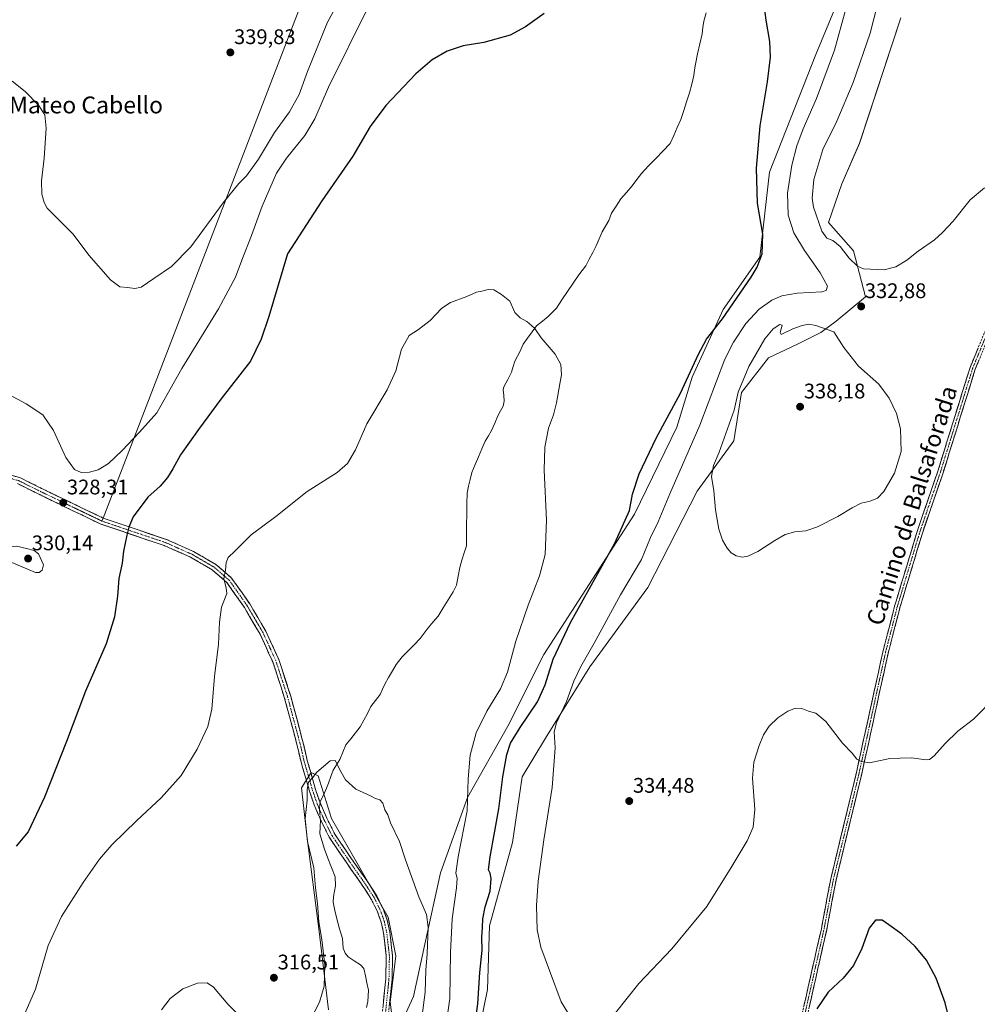
# Model space of a CAD drawing. Units: metres. Extents: x 618856 to 622343, y 4660037 to 4662409.
# Drawn here: x 620247 to 620701, y 4661370 to 4661837 of the extents above; entities that cross this region are included whole.
import ezdxf
from ezdxf.enums import TextEntityAlignment as Align

# ---------------------------------------------------------------- set-up
doc = ezdxf.new("R2010")
doc.units = ezdxf.units.M
doc.header["$MEASUREMENT"] = 0
doc.linetypes.add('TRAZO_Y_PUNTO', pattern=[1, 0.5, -0.25, 0, -0.25])
doc.linetypes.add('TRAZOSX2', pattern=[1.5, 1, -0.5])
for name, color, linetype, lineweight in [('Camino', 19, 'TRAZOSX2', 0), ('Camino Cxs', 19, 'Continuous', 0), ('Camino eje', 19, 'TRAZO_Y_PUNTO', 0), ('Carátula', 7, 'Continuous', 5), ('Corriente natural lineal', 142, 'Continuous', 13), ('Corriente natural lineal oculto', 19, 'TRAZO_Y_PUNTO', 13), ('Cultivos herbáceos CxS', 92, 'Continuous', 0), ('Curva de nivel maestra', 36, 'Continuous', 30), ('Curva de nivel normal', 36, 'Continuous', 0), ('Layer 0', 7, 'Continuous', 0), ('Matorral CxS', 135, 'Continuous', 0), ('Punto de cota en terreno', 7, 'Continuous', 0), ('Rótulo de punto de cota en terreno', 19, 'Continuous', 0), ('Texto cartográfico', 19, 'Continuous', 0)]:
    doc.layers.add(name, color=color, linetype=linetype, lineweight=lineweight)
doc.styles.add('Arial', font='txt', dxfattribs={"height": 0.2})

# ---------------------------------------------------------------- blocks, each defined once
blk = doc.blocks.new('*U150')
at = {"layer": 'Cultivos herbáceos CxS', "color": 92, "linetype": 'Continuous', "lineweight": 0}
for points in [[(620461.5017, 4661340.9379, 325.3711), (620468.8273, 4661376.6647, 326.304), (620469.7433, 4661406.8961, 327.3229), (620480.7311, 4661446.2893, 328.4446), (620485.3093, 4661477.4363, 328.5918), (620496.2973, 4661495.7577, 329.7275), (620517.3577, 4661529.6543, 332.1491), (620544.8267, 4661567.2141, 333.3135), (620568.1761, 4661613.0195, 334.5921), (620585.5735, 4661636.8379, 336.2775), (620589.2359, 4661659.7401, 336.8673), (620602.0551, 4661676.2299, 337.7046), (620615.7895, 4661682.6423, 336.8913), (620626.7765, 4661688.1395, 335.6001), (620634.1019, 4661693.6353, 334.1441), (620647.9885, 4661705.0845, 333.0867), (620642.3101, 4661726.9881, 335.951), (620630.4407, 4661740.3565, 336.6271), (620636.8497, 4661758.6787, 337.8036), (620645.0907, 4661777.9161, 338.2438), (620664.7773, 4661837.4627, 339.1425)], [(620648.2971, 4661877.7709, 332.417), (620624.4893, 4661820.0571, 328.4353), (620602.5139, 4661764.1747, 326.9155), (620597.9357, 4661723.8667, 325.3225), (620580.5383, 4661699.1319, 325.9103), (620565.8879, 4661667.0681, 325.8914), (620558.5625, 4661643.2497, 326.9902), (620538.4185, 4661602.0255, 326.6734), (620495.4681, 4661535.5321, 324.162), (620478.4311, 4661501.4595, 323.9011), (620459.2983, 4661467.7109, 320.6357), (620446.4797, 4661431.9825, 318.1777), (620439.1547, 4661398.0873, 315.5524), (620433.6605, 4661373.3521, 314.1406), (620429.0821, 4661363.2753, 313.1538)], [(620423.5881, 4661363.2753, 312.451), (620422.6725, 4661370.6039, 312.5299), (620425.4193, 4661392.5905, 313.1923), (620421.7579, 4661410.9121, 313.7443), (620394.8699, 4661457.6515, 314.5918), (620388.5789, 4661477.8963, 314.8483), (620386.5241, 4661478.9235, 314.899), (620385.1327, 4661479.6191, 314.9511), (620380.5549, 4661472.2903, 315.1181), (620383.3017, 4661448.4719, 314.6616), (620388.7951, 4661405.4161, 314.4065), (620393.3727, 4661366.9387, 313.5568)]]:
    blk.add_polyline3d(points, dxfattribs=at)
blk = doc.blocks.new('*U168')
at = {"layer": 'Curva de nivel normal', "color": 36, "linetype": 'Continuous', "lineweight": 0}
for points in [[(620704.35, 4661756.8, 335), (620697.61, 4661751.18, 335), (620689.59, 4661741, 335), (620684.57, 4661735.7, 335), (620680.64, 4661732.16, 335), (620672.95, 4661726.82, 335), (620667.62, 4661722.46, 335), (620662.34, 4661719.29, 335), (620656.83, 4661717.9, 335), (620646.98, 4661718.37, 335), (620644.23, 4661719.65, 335), (620640.2, 4661723.45, 335), (620636.01, 4661728.93, 335), (620632.59, 4661731.8, 335), (620629.66, 4661732.98, 335), (620627.24, 4661736.22, 335), (620623.32, 4661747.64, 335), (620622.77, 4661751.94, 335), (620623.44, 4661760.73, 335), (620627.8, 4661774.95, 335), (620634.36, 4661788.49, 335), (620642.15, 4661806.82, 335), (620650.2, 4661830.1, 335), (620655.36, 4661850.74, 335)], [(620402.22, 4661852.49, 335), (620392.94, 4661835.31, 335), (620383.52, 4661812.06, 335), (620379.54, 4661801.11, 335), (620374.96, 4661792.91, 335), (620367.88, 4661783.13, 335), (620360.29, 4661770.37, 335), (620354.52, 4661762.43, 335), (620350.86, 4661758.82, 335), (620343.46, 4661749.75, 335), (620328.2, 4661728.86, 335), (620318.98, 4661719.45, 335), (620310.55, 4661713.89, 335), (620304.63, 4661709.75, 335), (620301.68, 4661709.01, 335), (620298.2, 4661709.62, 335), (620294.47, 4661709.9, 335), (620290.06, 4661713.19, 335), (620279.79, 4661724.88, 335), (620272.32, 4661734.85, 335), (620263.95, 4661743.15, 335), (620260.05, 4661747.13, 335), (620258.6, 4661749.79, 335), (620257.5, 4661753.82, 335), (620257.38, 4661760.16, 335), (620258.6, 4661770.82, 335), (620259.63, 4661785.16, 335), (620258.98, 4661791.49, 335), (620255.88, 4661796.06, 335), (620249.68, 4661802.43, 335), (620243.5, 4661807.37, 335)]]:
    blk.add_polyline3d(points, dxfattribs=at)
blk = doc.blocks.new('*U169')
at = {"layer": 'Curva de nivel normal', "color": 36, "linetype": 'Continuous', "lineweight": 0}
for points in [[(620710.18, 4661515.83, 330), (620699.16, 4661504.83, 330), (620691.84, 4661499.17, 330), (620685.76, 4661493.32, 330), (620680.57, 4661487.38, 330), (620678.3, 4661485.71, 330), (620676.84, 4661485.58, 330), (620669.86, 4661486.44, 330), (620664.42, 4661486.41, 330), (620659.59, 4661486.18, 330), (620649.86, 4661484.08, 330), (620645.92, 4661484.78, 330), (620643.82, 4661485.84, 330), (620641.62, 4661488.66, 330), (620637.09, 4661493.52, 330), (620629.13, 4661503.68, 330), (620624.45, 4661507.67, 330), (620620.96, 4661508.62, 330), (620617.9, 4661509.89, 330), (620614.77, 4661510.09, 330), (620611.19, 4661508.7, 330), (620606.39, 4661505.43, 330), (620602.28, 4661501.5, 330), (620599.72, 4661497.46, 330), (620597.56, 4661492.36, 330), (620595.1, 4661484.46, 330), (620594.44, 4661476.86, 330), (620595.54, 4661461.93, 330), (620594.76, 4661453.67, 330), (620591.84, 4661447.1, 330), (620584.27, 4661434.44, 330), (620572.74, 4661415.92, 330), (620556.27, 4661395.94, 330), (620540.58, 4661379.41, 330), (620529.46, 4661365.5, 330)], [(620509.76, 4661361.06, 330), (620503.71, 4661370.75, 330), (620498.14, 4661385.57, 330), (620494.08, 4661396.74, 330), (620492.39, 4661405, 330), (620491.97, 4661416.52, 330), (620492.79, 4661428, 330), (620495.46, 4661447.68, 330), (620499.4, 4661472.41, 330), (620500.84, 4661491.18, 330), (620500.47, 4661498.83, 330), (620501.54, 4661503.17, 330), (620506.29, 4661513.17, 330), (620509.81, 4661522.83, 330), (620513.11, 4661529.81, 330), (620519.42, 4661540.84, 330), (620531.84, 4661563.86, 330), (620541.83, 4661580.6, 330), (620546.1, 4661590.95, 330), (620549.74, 4661598.43, 330), (620555.29, 4661611.62, 330), (620569.51, 4661644.22, 330), (620581.36, 4661675.49, 330), (620585.37, 4661683.68, 330), (620591.24, 4661692.49, 330), (620597.56, 4661699.23, 330), (620603.56, 4661703.48, 330), (620608.41, 4661705.62, 330), (620615.6, 4661706.89, 330), (620627.24, 4661707.57, 330), (620629.3, 4661708.1, 330), (620630.06, 4661710.11, 330), (620626.53, 4661716.56, 330), (620619.12, 4661727.07, 330), (620614.08, 4661735.45, 330), (620611.36, 4661743.8, 330), (620611.01, 4661754.34, 330), (620613.06, 4661767.51, 330), (620615.5, 4661776.74, 330), (620618.52, 4661784.76, 330), (620624.84, 4661799.16, 330), (620633.31, 4661822.16, 330), (620640.28, 4661847.49, 330)], [(620412.25, 4661842.44, 330), (620393.36, 4661804.49, 330), (620386.87, 4661789.46, 330), (620382.28, 4661781.7, 330), (620373.57, 4661770.88, 330), (620368.71, 4661763.78, 330), (620361.92, 4661748.09, 330), (620356.93, 4661734.16, 330), (620352.31, 4661722.49, 330), (620349.4, 4661714.43, 330), (620341.33, 4661699.51, 330), (620323.89, 4661671.1, 330), (620312.01, 4661650.12, 330), (620303.76, 4661641, 330), (620295.6, 4661632.2, 330), (620289.2, 4661626.03, 330), (620284.2, 4661623.03, 330), (620280.19, 4661621.95, 330), (620276.22, 4661621.85, 330), (620272.98, 4661623.2, 330), (620268.86, 4661628.94, 330), (620263.06, 4661641.72, 330), (620258.06, 4661649.16, 330), (620250.12, 4661654.45, 330), (620235.84, 4661661.98, 330)]]:
    blk.add_polyline3d(points, dxfattribs=at)
blk = doc.blocks.new('*U181')
at = {"layer": 'Curva de nivel maestra', "color": 36, "linetype": 'Continuous', "lineweight": 30}
for points in [[(620688.42, 4661359.47, 325), (620685.81, 4661370.33, 325), (620681.48, 4661382.04, 325), (620676.92, 4661390.48, 325), (620671.49, 4661397.04, 325), (620665.25, 4661402.8, 325), (620659.09, 4661407.3, 325), (620655.94, 4661409.48, 325), (620652.68, 4661409.49, 325), (620649.76, 4661405.65, 325), (620646.24, 4661396.1, 325), (620642.29, 4661387.96, 325), (620637.36, 4661382.02, 325), (620630.37, 4661375.3, 325), (620624.96, 4661367.54, 325)], [(620462.14, 4661354.84, 325), (620464.28, 4661369.84, 325), (620465.23, 4661384.63, 325), (620466.3, 4661395.33, 325), (620466.16, 4661401.38, 325), (620466.44, 4661406, 325), (620466.56, 4661410.19, 325), (620467.77, 4661415.9, 325), (620470.02, 4661423.28, 325), (620470.56, 4661429.35, 325), (620470.14, 4661431.85, 325), (620469.24, 4661433.42, 325), (620470.09, 4661439.62, 325), (620474.18, 4661462.36, 325), (620476.08, 4661477.5, 325), (620477.9, 4661488.06, 325), (620479.75, 4661493.41, 325), (620484.31, 4661500.95, 325), (620492.47, 4661513.06, 325), (620496.22, 4661521.16, 325), (620499.94, 4661533.23, 325), (620508.23, 4661550.6, 325), (620529.14, 4661588.23, 325), (620536.06, 4661603.75, 325), (620537.62, 4661611.56, 325), (620540.67, 4661621.16, 325), (620548.8, 4661638.16, 325), (620560.34, 4661659.41, 325), (620568.79, 4661677.98, 325), (620572.64, 4661684.98, 325), (620580.14, 4661694.63, 325), (620593.88, 4661714.49, 325), (620596.63, 4661719.27, 325), (620598.94, 4661725.5, 325), (620599.29, 4661734.88, 325), (620596.87, 4661749.5, 325), (620596.26, 4661766.16, 325), (620598, 4661786.16, 325), (620601.52, 4661807.16, 325), (620602.93, 4661818.82, 325), (620602.63, 4661826.28, 325), (620600.93, 4661836.3, 325), (620599.68, 4661846.14, 325)], [(620495.62, 4661839.48, 325), (620486.86, 4661833.13, 325), (620479.6, 4661829.23, 325), (620467.01, 4661825.76, 325), (620457.19, 4661824.08, 325), (620449.76, 4661821.55, 325), (620442.5, 4661817.55, 325), (620434.86, 4661810.82, 325), (620420.56, 4661795.82, 325), (620413.19, 4661785.98, 325), (620404.93, 4661771.78, 325), (620390.25, 4661750.6, 325), (620373.96, 4661725.49, 325), (620365.16, 4661695.83, 325), (620361.53, 4661685.09, 325), (620356.37, 4661674.66, 325), (620342.38, 4661656.6, 325), (620331.81, 4661642.15, 325), (620323.23, 4661630.13, 325), (620319.62, 4661623.48, 325), (620317.17, 4661619.39, 325), (620313.57, 4661615.35, 325), (620307.71, 4661610.13, 325), (620300.76, 4661600.83, 325), (620298.83, 4661595.83, 325), (620297.77, 4661592.17, 325), (620296.21, 4661584.5, 325), (620295.56, 4661578.83, 325), (620294.03, 4661571.5, 325), (620293.33, 4661563.17, 325), (620292.04, 4661553.42, 325), (620287.97, 4661540.53, 325), (620278.24, 4661518.09, 325), (620269.22, 4661494.17, 325), (620258.75, 4661467.83, 325), (620251.11, 4661451.38, 325), (620245.42, 4661444.58, 325)]]:
    blk.add_polyline3d(points, dxfattribs=at)
blk = doc.blocks.new('5PATER')
at = {"layer": 'Carátula', "linetype": 'Continuous', "lineweight": 5}
h = blk.add_hatch(color=250, dxfattribs=at)
edge = h.paths.add_edge_path()
edge.add_ellipse((0, 0.01), major_axis=(-1.33, -1.34), ratio=0.999422, start_angle=0, end_angle=360)

msp = doc.modelspace()

# ---------------------------------------------------------------- linework, layer by layer
at = {"layer": 'Camino', "color": 19, "linetype": 'TRAZOSX2', "lineweight": 0}
for points in [[(620772.51, 4661860.41), (620752.12, 4661810.3), (620741.85, 4661778.97), (620720.85, 4661721.17), (620700.02, 4661670.77), (620684.79, 4661621.69), (620675.28, 4661594.04), (620664.43, 4661558.19), (620658.7, 4661535.96), (620646.23, 4661478.89), (620639.7, 4661451.75), (620634.04, 4661428.53), (620629.61, 4661404.94), (620619.23, 4661358.98), (620607.51, 4661290.68), (620598.19, 4661245.68), (620594, 4661223.14), (620591.86, 4661197.76), (620590.44, 4661179.72), (620587.97, 4661170.77), (620570.7, 4661125.39), (620551.48, 4661063.07)], [(620543.24, 4661065.83), (620545.39, 4661065.46), (620547.56, 4661065.94), (620549.04, 4661067), (620550.18, 4661068.8), (620567.93, 4661126.34), (620585.19, 4661171.68), (620587.55, 4661180.23), (620588.94, 4661198), (620591.1, 4661223.53), (620595.31, 4661246.21), (620604.95, 4661291.17), (620616.68, 4661359.49), (620627.07, 4661405.46), (620631.5, 4661429.07), (620637.17, 4661452.36), (620643.7, 4661479.47), (620656.18, 4661536.57), (620661.93, 4661558.89), (620672.8, 4661594.84), (620682.32, 4661622.5), (620697.57, 4661671.65), (620718.42, 4661722.11)], [(620122.73, 4661573.82), (620121.61, 4661574.85), (620129.27, 4661583.16), (620143.15, 4661602.44), (620150.61, 4661609.53), (620160.78, 4661615.14), (620172.14, 4661619.64), (620184.2, 4661622.42), (620195.24, 4661622.48), (620218.3, 4661624.26), (620227.18, 4661623.78), (620237.7, 4661622.02), (620247.11, 4661619.38), (620259.76, 4661613.1), (620286.55, 4661600.18)], [(620417.95, 4661356.03), (620420.59, 4661381.63), (620420.8, 4661392.47), (620419.55, 4661403.31), (620418.42, 4661408.64), (620416.58, 4661413.65), (620413.69, 4661419.53), (620409.1, 4661426.63), (620401.59, 4661437.31), (620393.8, 4661448.83), (620389.93, 4661456.57), (620386.61, 4661464.19), (620384.46, 4661470.63), (620380.25, 4661485.05), (620378.64, 4661492.21), (620372.47, 4661515.3), (620367.02, 4661531.97), (620361.05, 4661545.07), (620353.54, 4661557.83), (620345.22, 4661569.69), (620338.29, 4661575.66), (620328.02, 4661581.65), (620315.47, 4661587.2), (620285.43, 4661597.34), (620258.42, 4661610.36), (620246.01, 4661616.52)], [(620286.55, 4661600.18), (620286.58, 4661600.17), (620316.58, 4661590.05), (620329.41, 4661584.37), (620340.07, 4661578.16), (620347.5, 4661571.76), (620356.11, 4661559.49), (620363.76, 4661546.49), (620369.87, 4661533.08), (620375.4, 4661516.17), (620381.61, 4661492.94), (620383.34, 4661485.26), (620387.33, 4661471.52), (620389.41, 4661465.26), (620392.65, 4661457.85), (620396.4, 4661450.35), (620404.06, 4661439.01), (620411.59, 4661428.31), (620416.31, 4661421.02), (620419.34, 4661414.83), (620421.31, 4661409.47), (620422.51, 4661403.79), (620423.8, 4661392.62), (620423.59, 4661381.45), (620420.94, 4661355.82)]]:
    msp.add_lwpolyline(points, dxfattribs=at)
at = {"layer": 'Camino Cxs', "color": 19, "linetype": 'Continuous', "lineweight": 0}
for points in [[(620618.76, 4661368.68, 325.69), (620619.8, 4661373.28, 325.78), (620620.84, 4661377.88, 325.88), (620621.88, 4661382.48, 326.03), (620622.91, 4661387.07, 326.31), (620623.95, 4661391.67, 326.59), (620624.99, 4661396.27, 326.79), (620626.03, 4661400.86, 326.91), (620627.07, 4661405.46, 327.04), (620627.96, 4661410.18, 327.12), (620628.84, 4661414.9, 327.08), (620629.73, 4661419.63, 327.13), (620630.61, 4661424.35, 327.11), (620631.5, 4661429.07, 327.08), (620632.63, 4661433.73, 327.01), (620633.77, 4661438.39, 327.14), (620634.9, 4661443.04, 327.23), (620636.04, 4661447.7, 327.4), (620637.17, 4661452.36, 327.6), (620638.26, 4661456.88, 327.79), (620639.35, 4661461.4, 328.06), (620640.44, 4661465.92, 328.42), (620641.52, 4661470.43, 328.81), (620642.61, 4661474.95, 329.18), (620643.7, 4661479.47, 329.5), (620644.74, 4661484.23, 329.83), (620645.78, 4661488.99, 330.13), (620646.82, 4661493.75, 330.34), (620647.86, 4661498.5, 330.55), (620648.9, 4661503.26, 330.72), (620649.94, 4661508.02, 330.87), (620650.98, 4661512.78, 331.01), (620652.02, 4661517.54, 331.19), (620653.06, 4661522.3, 331.36), (620654.1, 4661527.05, 331.55), (620655.14, 4661531.81, 331.7), (620656.18, 4661536.57, 331.86), (620657.33, 4661541.03, 332.07), (620658.48, 4661545.5, 332.25), (620659.63, 4661549.96, 332.39), (620660.78, 4661554.43, 332.52), (620661.93, 4661558.89, 332.64), (620663.29, 4661563.38, 332.8), (620664.65, 4661567.88, 332.93), (620666.01, 4661572.37, 333.04), (620667.37, 4661576.87, 333.2), (620668.72, 4661581.36, 333.3), (620670.08, 4661585.85, 333.37), (620671.44, 4661590.35, 333.41), (620672.8, 4661594.84, 333.43), (620674.39, 4661599.45, 333.44), (620675.97, 4661604.06, 333.41), (620677.56, 4661608.67, 333.49), (620679.15, 4661613.28, 333.53), (620680.73, 4661617.89, 333.47), (620682.32, 4661622.5, 333.42), (620683.71, 4661626.97, 333.33), (620685.09, 4661631.44, 333.13), (620686.48, 4661635.9, 332.94), (620687.87, 4661640.37, 332.63), (620689.25, 4661644.84, 332.27), (620690.64, 4661649.31, 332.05), (620692.02, 4661653.78, 331.82), (620693.41, 4661658.25, 331.7), (620694.8, 4661662.71, 331.55), (620696.18, 4661667.18, 331.44), (620697.57, 4661671.65, 331.28), (620699.47, 4661676.24, 331.24), (620701.36, 4661680.82, 331.3)], [(620701.91, 4661675.35, 331.08), (620700.02, 4661670.77, 331.04), (620698.64, 4661666.31, 331.16), (620697.25, 4661661.85, 331.35), (620695.87, 4661657.38, 331.47), (620694.48, 4661652.92, 331.56), (620693.1, 4661648.46, 331.8), (620691.71, 4661644, 332), (620690.33, 4661639.54, 332.35), (620688.94, 4661635.08, 332.64), (620687.56, 4661630.61, 332.87), (620686.17, 4661626.15, 333.04), (620684.79, 4661621.69, 333.15), (620683.21, 4661617.08, 333.22), (620681.62, 4661612.47, 333.25), (620680.04, 4661607.87, 333.27), (620678.45, 4661603.26, 333.23), (620676.87, 4661598.65, 333.26), (620675.28, 4661594.04, 333.29), (620673.92, 4661589.56, 333.27), (620672.57, 4661585.08, 333.21), (620671.21, 4661580.6, 333.13), (620669.86, 4661576.12, 333.03), (620668.5, 4661571.63, 332.92), (620667.14, 4661567.15, 332.82), (620665.79, 4661562.67, 332.7), (620664.43, 4661558.19, 332.56), (620663.28, 4661553.74, 332.46), (620662.14, 4661549.3, 332.3), (620660.99, 4661544.85, 332.16), (620659.85, 4661540.41, 332.01), (620658.7, 4661535.96, 331.82), (620657.66, 4661531.2, 331.63), (620656.62, 4661526.45, 331.47), (620655.58, 4661521.69, 331.32), (620654.54, 4661516.94, 331.16), (620653.5, 4661512.18, 330.99), (620652.47, 4661507.43, 330.83), (620651.43, 4661502.67, 330.68), (620650.39, 4661497.91, 330.52), (620649.35, 4661493.16, 330.33), (620648.31, 4661488.4, 330.15), (620647.27, 4661483.65, 329.9), (620646.23, 4661478.89, 329.63), (620645.14, 4661474.37, 329.3), (620644.05, 4661469.84, 328.93), (620642.97, 4661465.32, 328.53), (620641.88, 4661460.8, 328.17), (620640.79, 4661456.27, 327.83), (620639.7, 4661451.75, 327.53), (620638.57, 4661447.11, 327.27), (620637.44, 4661442.46, 327.1), (620636.3, 4661437.82, 326.98), (620635.17, 4661433.17, 326.73), (620634.04, 4661428.53, 326.73), (620633.15, 4661423.81, 326.78), (620632.27, 4661419.09, 326.82), (620631.38, 4661414.38, 326.72), (620630.5, 4661409.66, 326.76), (620629.61, 4661404.94, 326.75), (620628.57, 4661400.34, 326.7), (620627.53, 4661395.75, 326.56), (620626.5, 4661391.15, 326.38), (620625.46, 4661386.56, 326.13), (620624.42, 4661381.96, 325.83), (620623.38, 4661377.36, 325.63), (620622.34, 4661372.77, 325.54), (620621.31, 4661368.17, 325.47)], [(620242.41, 4661620.7, 327.26), (620247.11, 4661619.38, 327.38), (620251.33, 4661617.29, 327.71), (620255.54, 4661615.19, 327.92), (620259.76, 4661613.1, 328.14), (620264.23, 4661610.95, 328.37), (620268.7, 4661608.79, 328.37), (620273.17, 4661606.64, 328.35), (620277.64, 4661604.48, 328.04), (620282.11, 4661602.33, 327.65), (620286.58, 4661600.17, 327.08), (620290.87, 4661598.72, 326.51), (620295.15, 4661597.28, 325.73), (620299.44, 4661595.83, 324.87), (620303.72, 4661594.39, 324.24), (620308.01, 4661592.94, 323.66), (620312.29, 4661591.5, 323.13), (620316.58, 4661590.05, 322.6), (620320.86, 4661588.16, 322.14), (620325.13, 4661586.26, 321.71), (620329.41, 4661584.37, 321.31), (620332.96, 4661582.3, 321), (620336.52, 4661580.23, 320.68), (620340.07, 4661578.16, 320.41), (620343.79, 4661574.96, 319.99), (620347.5, 4661571.76, 319.67), (620350.37, 4661567.67, 319.33), (620353.24, 4661563.58, 319.06), (620356.11, 4661559.49, 318.8), (620358.02, 4661556.24, 318.6), (620359.94, 4661552.99, 318.39), (620361.85, 4661549.74, 318.19), (620363.76, 4661546.49, 318.03), (620365.8, 4661542.02, 317.77), (620367.83, 4661537.55, 317.53), (620369.87, 4661533.08, 317.3), (620371.25, 4661528.85, 317.1), (620372.64, 4661524.63, 316.96), (620374.02, 4661520.4, 316.72), (620375.4, 4661516.17, 316.47), (620376.64, 4661511.52, 316.22), (620377.88, 4661506.88, 316.02), (620379.13, 4661502.23, 315.86), (620380.37, 4661497.59, 315.72), (620381.61, 4661492.94, 315.52), (620382.47, 4661489.1, 315.42), (620383.34, 4661485.26, 315.29), (620384.67, 4661480.68, 315.15), (620386, 4661476.1, 314.94), (620387.33, 4661471.52, 314.74), (620388.37, 4661468.39, 314.66), (620389.41, 4661465.26, 314.61), (620391.03, 4661461.55, 314.55), (620392.65, 4661457.85, 314.5), (620394.53, 4661454.1, 314.5), (620396.4, 4661450.35, 314.44), (620398.95, 4661446.57, 314.41), (620401.51, 4661442.79, 314.37), (620404.06, 4661439.01, 314.29), (620406.57, 4661435.44, 314.22), (620409.08, 4661431.88, 314.17), (620411.59, 4661428.31, 314.12), (620413.95, 4661424.66, 314.05), (620416.31, 4661421.02, 313.96), (620417.82, 4661417.92, 313.89), (620419.34, 4661414.83, 313.83), (620420.33, 4661412.15, 313.74), (620421.31, 4661409.47, 313.63), (620421.91, 4661406.63, 313.57), (620422.51, 4661403.79, 313.52), (620422.94, 4661400.07, 313.41), (620423.37, 4661396.34, 313.3), (620423.8, 4661392.62, 313.19), (620423.73, 4661388.89, 313.07), (620423.66, 4661385.17, 312.93), (620423.59, 4661381.45, 312.8), (620423.15, 4661377.18, 312.68), (620422.71, 4661372.91, 312.58), (620422.26, 4661368.63, 312.49)], [(620419.27, 4661368.83, 312.39), (620419.71, 4661373.1, 312.49), (620420.15, 4661377.36, 312.61), (620420.59, 4661381.63, 312.74), (620420.66, 4661385.25, 312.88), (620420.73, 4661388.86, 313.04), (620420.8, 4661392.47, 313.14), (620420.38, 4661396.09, 313.21), (620419.97, 4661399.7, 313.26), (620419.55, 4661403.31, 313.3), (620418.99, 4661405.98, 313.4), (620418.42, 4661408.64, 313.54), (620417.5, 4661411.15, 313.64), (620416.58, 4661413.65, 313.75), (620415.14, 4661416.59, 313.83), (620413.69, 4661419.53, 313.94), (620411.39, 4661423.08, 313.99), (620409.1, 4661426.63, 314.08), (620406.6, 4661430.19, 314.14), (620404.09, 4661433.75, 314.11), (620401.59, 4661437.31, 314.18), (620399, 4661441.15, 314.26), (620396.4, 4661444.99, 314.34), (620393.8, 4661448.83, 314.38), (620391.87, 4661452.7, 314.42), (620389.93, 4661456.57, 314.45), (620388.27, 4661460.38, 314.51), (620386.61, 4661464.19, 314.55), (620385.54, 4661467.41, 314.72), (620384.46, 4661470.63, 314.9), (620383.41, 4661474.23, 315.04), (620382.36, 4661477.84, 315.24), (620381.3, 4661481.44, 315.36), (620380.25, 4661485.05, 315.6), (620379.45, 4661488.63, 315.8), (620378.64, 4661492.21, 315.93), (620377.41, 4661496.83, 315.94), (620376.17, 4661501.45, 316.01), (620374.94, 4661506.06, 316.35), (620373.7, 4661510.68, 316.59), (620372.47, 4661515.3, 316.72), (620371.11, 4661519.47, 316.97), (620369.75, 4661523.64, 317.4), (620368.38, 4661527.8, 317.63), (620367.02, 4661531.97, 317.66), (620365.03, 4661536.34, 317.9), (620363.04, 4661540.7, 318.2), (620361.05, 4661545.07, 318.26), (620358.55, 4661549.32, 318.66), (620356.04, 4661553.58, 318.72), (620353.54, 4661557.83, 319.13), (620350.77, 4661561.78, 319.33), (620347.99, 4661565.74, 319.57), (620345.22, 4661569.69, 319.83), (620341.76, 4661572.68, 320.1), (620338.29, 4661575.66, 320.5), (620334.87, 4661577.66, 320.79), (620331.44, 4661579.65, 321.07), (620328.02, 4661581.65, 321.38), (620323.84, 4661583.5, 321.7), (620319.65, 4661585.35, 322.16), (620315.47, 4661587.2, 322.6), (620311.18, 4661588.65, 323.1), (620306.89, 4661590.1, 323.68), (620302.6, 4661591.55, 324.21), (620298.3, 4661592.99, 324.81), (620294.01, 4661594.44, 325.59), (620289.72, 4661595.89, 326.38), (620285.43, 4661597.34, 326.89), (620280.93, 4661599.51, 327.4), (620276.43, 4661601.68, 327.92), (620271.93, 4661603.85, 328.12), (620267.42, 4661606.02, 328.31), (620262.92, 4661608.19, 328.22), (620258.42, 4661610.36, 328.17), (620254.28, 4661612.41, 327.85), (620250.15, 4661614.47, 327.7), (620246.01, 4661616.52, 327.43)]]:
    msp.add_polyline3d(points, dxfattribs=at)
at = {"layer": 'Camino eje', "color": 19, "linetype": 'TRAZO_Y_PUNTO', "lineweight": 0}
for points in [[(620550.11, 4661063.59), (620569.32, 4661125.87), (620586.58, 4661171.23), (620589, 4661179.98), (620590.4, 4661197.88), (620592.55, 4661223.34), (620596.75, 4661245.95), (620601.57, 4661268.43), (620606.23, 4661290.93), (620617.96, 4661359.24), (620628.34, 4661405.2), (620632.77, 4661428.8), (620638.44, 4661452.06), (620644.97, 4661479.18), (620657.44, 4661536.27), (620663.18, 4661558.54), (620674.04, 4661594.44), (620683.56, 4661622.1), (620698.8, 4661671.21), (620719.64, 4661721.64), (620740.62, 4661779.4), (620750.9, 4661810.75), (620771.29, 4661860.87)], [(620286.01, 4661598.76), (620259.09, 4661611.73), (620246.56, 4661617.95), (620237.37, 4661620.53), (620227.01, 4661622.26), (620218.32, 4661622.73), (620195.31, 4661620.96), (620184.38, 4661620.9), (620172.6, 4661618.18), (620161.44, 4661613.76), (620151.52, 4661608.29), (620144.31, 4661601.43), (620130.46, 4661582.2), (620122.73, 4661573.82)], [(620419.44, 4661355.93), (620422.09, 4661381.54), (620422.3, 4661392.55), (620421.03, 4661403.55), (620419.87, 4661409.06), (620417.96, 4661414.24), (620415, 4661420.27), (620410.34, 4661427.47), (620402.83, 4661438.16), (620395.1, 4661449.59), (620391.29, 4661457.21), (620388.01, 4661464.72), (620385.89, 4661471.07), (620381.79, 4661485.15), (620380.13, 4661492.58), (620373.94, 4661515.74), (620368.45, 4661532.53), (620362.41, 4661545.78), (620354.83, 4661558.66), (620346.36, 4661570.73), (620339.18, 4661576.91), (620328.72, 4661583.01), (620316.03, 4661588.63), (620286.01, 4661598.76)]]:
    msp.add_lwpolyline(points, dxfattribs=at)
at = {"layer": 'Corriente natural lineal', "color": 142, "linetype": 'Continuous', "lineweight": 13}
for points in [[(620572.44, 4661839.85, 322.97), (620571.39, 4661835.84, 322.86), (620570.96, 4661832.85, 322.82), (620570.53, 4661829.86, 322.8), (620569.47, 4661825.08, 322.75), (620568.41, 4661820.3, 322.61), (620567.35, 4661815.52, 322.45), (620566.98, 4661812.84, 322.38), (620566.62, 4661810.16, 322.31), (620565.6, 4661806, 322.28), (620564.59, 4661801.84, 322.23), (620563.22, 4661797.63, 322.12), (620561.84, 4661793.43, 321.99), (620560.47, 4661789.22, 321.97), (620558.78, 4661785.41, 321.95), (620557.09, 4661781.59, 321.86), (620555.41, 4661777.77, 321.79), (620551.99, 4661774.24, 321.68), (620548.58, 4661770.7, 321.59), (620545.16, 4661767.17, 321.48), (620541.75, 4661763.63, 321.3), (620539.58, 4661760.7, 321.3), (620537.4, 4661757.78, 321.21), (620534.69, 4661754.66, 321.16), (620531.98, 4661751.54, 321.07), (620529.82, 4661748.13, 321.01), (620527.65, 4661744.73, 320.95), (620526.28, 4661741.3, 320.88), (620524.69, 4661738.63, 320.85), (620523.1, 4661735.96, 320.8), (620521.71, 4661732.62, 320.72), (620520.31, 4661729.28, 320.71), (620518.67, 4661726.12, 320.67), (620517.03, 4661722.95, 320.6), (620515.38, 4661719.78, 320.55), (620513.71, 4661717.65, 320.51), (620512.03, 4661715.52, 320.47), (620509.39, 4661711.57, 320.41), (620506.74, 4661707.63, 320.29), (620504.1, 4661703.68, 320.23), (620501.46, 4661699.74, 320.2), (620499.54, 4661697.75, 320.16), (620497.63, 4661695.76, 320.11), (620494.85, 4661693.53, 320.06), (620492.08, 4661691.31, 320), (620489.94, 4661688.45, 319.95), (620487.8, 4661685.59, 319.88), (620485.66, 4661682.74, 319.81), (620484.27, 4661679.31, 319.72), (620483, 4661677, 319.66), (620481.73, 4661674.69, 319.59), (620480.95, 4661672.01, 319.52), (620480.17, 4661669.32, 319.44), (620478.39, 4661665.88, 319.37), (620476.62, 4661662.45, 319.3), (620476.3, 4661660.97, 319.26), (620476.47, 4661658.34, 319.19), (620476.65, 4661655.7, 319.15), (620476.2, 4661653.32, 319.1), (620474.98, 4661651.02, 319.06), (620473.76, 4661648.71, 319), (620472.26, 4661645.24, 318.89), (620470.77, 4661641.77, 318.8), (620469.24, 4661639.24, 318.75), (620467.7, 4661636.71, 318.66), (620466.11, 4661633, 318.55), (620464.52, 4661629.29, 318.47), (620462.92, 4661625.57, 318.36), (620461.33, 4661621.86, 318.25), (620460.59, 4661618.56, 318.2), (620459.85, 4661615.26, 318.16), (620459.11, 4661611.95, 318.09), (620459.05, 4661606.98, 317.98), (620458.98, 4661602.01, 317.88), (620458.91, 4661597.04, 317.77), (620458.84, 4661592.07, 317.65), (620458.77, 4661587.09, 317.52), (620457.74, 4661583.64, 317.39), (620456.71, 4661580.18, 317.24), (620455.68, 4661576.72, 317.17), (620454.87, 4661572.58, 317.11), (620454.06, 4661568.45, 317.06), (620452.52, 4661565.2, 316.96), (620450.16, 4661561.38, 316.86), (620447.81, 4661557.57, 316.75), (620445.45, 4661553.76, 316.64), (620443.02, 4661550.99, 316.54), (620440.6, 4661548.22, 316.41), (620438.73, 4661545.64, 316.37), (620436.85, 4661543.06, 316.28), (620434.02, 4661540.15, 316.22), (620431.19, 4661537.23, 316.09), (620428.36, 4661534.32, 316.02), (620425.51, 4661530.79, 315.94), (620423.71, 4661527.69, 315.88), (620421.9, 4661524.59, 315.8), (620420.09, 4661521.49, 315.75), (620418.97, 4661519.01, 315.71), (620417.85, 4661516.53, 315.67), (620415.7, 4661513.65, 315.61), (620413.56, 4661510.77, 315.58), (620411.86, 4661507.59, 315.51), (620410.15, 4661504.41, 315.47), (620408.44, 4661501.23, 315.4), (620406.2, 4661498.39, 315.31), (620403.96, 4661495.55, 315.26), (620401.72, 4661492.7, 315.17), (620400.22, 4661489.24, 315.11), (620398.72, 4661485.78, 315.04), (620397.2, 4661483.25, 314.96), (620395.68, 4661480.71, 314.9), (620394.53, 4661477.58, 314.86), (620393.38, 4661474.44, 314.82), (620392.23, 4661471.3, 314.77), (620390.85, 4661468.54, 314.71), (620389.46, 4661465.79, 314.62), (620389.41, 4661465.27, 314.61)], [(620389.65, 4661457.22, 314.46), (620389.67, 4661457, 314.46), (620389.52, 4661453.73, 314.4), (620389.36, 4661450.45, 314.37), (620390.42, 4661446.83, 314.32), (620391.48, 4661443.22, 314.14), (620393.17, 4661438.86, 314.03), (620394.85, 4661434.49, 313.85), (620396.53, 4661430.13, 313.27), (620396.79, 4661425.73, 313.03), (620396.25, 4661423.26, 312.93), (620395.72, 4661420.79, 312.83), (620395.56, 4661418.1, 312.68), (620396.44, 4661414.11, 312.47), (620397.32, 4661410.13, 312.41), (620398.71, 4661405.48, 312.39), (620400.1, 4661400.82, 312.34), (620400.32, 4661396.24, 312.32), (620401.36, 4661393.82, 312.24), (620402.73, 4661392.13, 312.22), (620405.66, 4661390.25, 312.2), (620408.59, 4661388.38, 312.16), (620410.18, 4661386.53, 312.14), (620410.91, 4661383.14, 312.1), (620411.64, 4661379.75, 312.08), (620412.37, 4661376.35, 312.12), (620412.21, 4661373.64, 312.07), (620412.04, 4661370.93, 312.04), (620411.42, 4661368.02, 311.99)]]:
    msp.add_polyline3d(points, dxfattribs=at)
at = {"layer": 'Corriente natural lineal oculto', "color": 19, "linetype": 'TRAZO_Y_PUNTO', "lineweight": 13}
msp.add_polyline3d([(620389.41, 4661465.27, 314.61), (620389.11, 4661462.38, 314.55), (620389.38, 4661459.8, 314.5), (620389.65, 4661457.22, 314.46)], dxfattribs=at)
at = {"layer": 'Cultivos herbáceos CxS', "color": 92, "linetype": 'Continuous', "lineweight": 0}
for points in [[(620648.3, 4661877.77, 332.42), (620624.49, 4661820.06, 328.44), (620602.51, 4661764.17, 326.92), (620597.94, 4661723.87, 325.32), (620580.54, 4661699.13, 325.91), (620565.89, 4661667.07, 325.89), (620558.56, 4661643.25, 326.99), (620538.42, 4661602.03, 326.67), (620495.47, 4661535.53, 324.16), (620478.43, 4661501.46, 323.9), (620459.3, 4661467.71, 320.64), (620446.48, 4661431.98, 318.18), (620439.15, 4661398.09, 315.55), (620433.66, 4661373.35, 314.14), (620429.08, 4661363.28, 313.15)], [(620461.5, 4661340.94, 325.37), (620468.83, 4661376.66, 326.3), (620469.74, 4661406.9, 327.32), (620480.73, 4661446.29, 328.44), (620485.31, 4661477.44, 328.59), (620496.3, 4661495.76, 329.73), (620517.36, 4661529.65, 332.15), (620544.83, 4661567.21, 333.31), (620568.18, 4661613.02, 334.59), (620585.57, 4661636.84, 336.28), (620589.24, 4661659.74, 336.87), (620602.06, 4661676.23, 337.7), (620615.79, 4661682.64, 336.89), (620626.78, 4661688.14, 335.6), (620634.1, 4661693.64, 334.14), (620647.99, 4661705.08, 333.09), (620642.31, 4661726.99, 335.95), (620630.44, 4661740.36, 336.63), (620636.85, 4661758.68, 337.8), (620645.09, 4661777.92, 338.24), (620664.78, 4661837.46, 339.14)], [(620423.59, 4661363.28, 312.45), (620422.67, 4661370.6, 312.53), (620425.42, 4661392.59, 313.19), (620421.76, 4661410.91, 313.74), (620394.87, 4661457.65, 314.59), (620388.58, 4661477.9, 314.85), (620386.52, 4661478.92, 314.9), (620385.13, 4661479.62, 314.95), (620380.55, 4661472.29, 315.12), (620383.3, 4661448.47, 314.66), (620388.8, 4661405.42, 314.41), (620393.37, 4661366.94, 313.56)]]:
    msp.add_polyline3d(points, dxfattribs=at)
at = {"layer": 'Curva de nivel normal', "color": 36, "linetype": 'Continuous', "lineweight": 0}
for points in [[(620449.06, 4661359.15, 320), (620450.98, 4661372.36, 320), (620451.24, 4661394.22, 320), (620452.11, 4661410.21, 320), (620454.16, 4661424.8, 320), (620454.46, 4661429.5, 320), (620453.87, 4661431.83, 320), (620454.9, 4661439.58, 320), (620459.13, 4661461.37, 320), (620459.68, 4661476.56, 320), (620460.58, 4661487.8, 320), (620463.37, 4661498.39, 320), (620468.46, 4661508.7, 320), (620474.95, 4661519.24, 320), (620478.25, 4661527.14, 320), (620482.17, 4661541.8, 320), (620488.02, 4661558.94, 320), (620493.52, 4661572.74, 320), (620496.1, 4661582.98, 320), (620496.72, 4661599.27, 320), (620495.65, 4661622.86, 320), (620495.94, 4661633.87, 320), (620497.71, 4661642.78, 320), (620500.02, 4661649.16, 320), (620501.5, 4661654.82, 320), (620503.05, 4661663.82, 320), (620503.93, 4661668.16, 320), (620503.64, 4661673.05, 320), (620500.82, 4661677.94, 320), (620494.31, 4661685.75, 320), (620491.22, 4661690.1, 320), (620489.59, 4661691.46, 320), (620487.51, 4661693.38, 320), (620484.28, 4661695.15, 320), (620481.84, 4661697.7, 320), (620479.45, 4661702.99, 320), (620475.39, 4661706.27, 320), (620471.79, 4661708.44, 320), (620469.17, 4661708.57, 320), (620466.17, 4661707.75, 320), (620463.62, 4661707.3, 320), (620458.95, 4661705.29, 320), (620451.28, 4661702.39, 320), (620447.22, 4661699.68, 320), (620441.68, 4661693.97, 320), (620436.15, 4661689.66, 320), (620431.7, 4661686.78, 320), (620428.1, 4661680.36, 320), (620425.29, 4661669.99, 320), (620421.23, 4661661.03, 320), (620411.63, 4661644.82, 320), (620406.16, 4661632.49, 320), (620402.48, 4661626.09, 320), (620397.52, 4661621.89, 320), (620383.37, 4661612.85, 320), (620368.48, 4661601.01, 320), (620356.71, 4661592.28, 320), (620349.22, 4661584.68, 320), (620345.82, 4661581.5, 320), (620344.88, 4661579.17, 320), (620344.52, 4661575.5, 320), (620343.82, 4661571.34, 320), (620344.86, 4661567.17, 320), (620345.16, 4661564.37, 320), (620342.69, 4661557.96, 320), (620341.73, 4661550.84, 320), (620341.31, 4661540.41, 320), (620339.33, 4661525.14, 320), (620338.18, 4661509.65, 320), (620336.22, 4661501.37, 320), (620331.14, 4661490.68, 320), (620323.64, 4661478.09, 320), (620314.14, 4661467.5, 320), (620302.54, 4661456.83, 320), (620290.78, 4661445.17, 320), (620284.81, 4661438.38, 320), (620277.15, 4661427.37, 320), (620266.87, 4661411.22, 320), (620260.58, 4661397.52, 320), (620254.58, 4661376.73, 320), (620248.52, 4661363.04, 320)], [(620589.72, 4661581.67, 335), (620592.28, 4661582.06, 335), (620596.95, 4661584.29, 335), (620604.95, 4661589.61, 335), (620610, 4661592.4, 335), (620614.48, 4661593.6, 335), (620619.66, 4661594.11, 335), (620625.28, 4661596.06, 335), (620634.95, 4661600.89, 335), (620641.62, 4661605.1, 335), (620646.03, 4661607.25, 335), (620650.28, 4661608.16, 335), (620653.7, 4661609.58, 335), (620656.67, 4661612.83, 335), (620661.75, 4661621.49, 335), (620664.86, 4661631.82, 335), (620664.63, 4661642.49, 335), (620662.69, 4661649.82, 335), (620659.3, 4661657.12, 335), (620654.39, 4661663.71, 335), (620644.69, 4661672.29, 335), (620637.68, 4661681.05, 335), (620632.99, 4661688.53, 335), (620624.43, 4661691.53, 335), (620621.2, 4661692.09, 335), (620618.03, 4661691.56, 335), (620613.57, 4661689.9, 335), (620607.95, 4661687.2, 335), (620607.58, 4661688.21, 335), (620608.54, 4661691.69, 335), (620607.47, 4661691.94, 335), (620604.21, 4661689.92, 335), (620600.3, 4661685.22, 335), (620592.67, 4661672.11, 335), (620587.65, 4661659.97, 335), (620585.8, 4661651.36, 335), (620578.59, 4661631.44, 335), (620575.95, 4661625.18, 335), (620575.05, 4661619.89, 335), (620576.07, 4661613.06, 335), (620576.94, 4661604.11, 335), (620578.46, 4661595.01, 335), (620580.28, 4661589.71, 335), (620582.47, 4661585.89, 335), (620584.26, 4661583.7, 335), (620586.72, 4661582.27, 335), (620589.72, 4661581.67, 335)], [(620256.18, 4661574.33, 330), (620257.7, 4661575.52, 330), (620258.26, 4661577.97, 330), (620255.96, 4661583.2, 330), (620253.86, 4661584.75, 330), (620250.2, 4661585.85, 330), (620245.59, 4661586.83, 330), (620241.42, 4661586.4, 330), (620239.47, 4661585.32, 330), (620239.02, 4661583.5, 330), (620240.08, 4661581.5, 330), (620242.14, 4661579.68, 330), (620246.33, 4661577.82, 330), (620254.47, 4661574.46, 330), (620256.18, 4661574.33, 330)], [(620437.65, 4661363.13, 315), (620439.29, 4661375.39, 315), (620439.52, 4661385.75, 315), (620440.14, 4661393.56, 315), (620440.7, 4661406.22, 315), (620439.89, 4661412.24, 315), (620436.26, 4661420.56, 315), (620429.91, 4661438.17, 315), (620427.03, 4661446.8, 315), (620422.84, 4661455.72, 315), (620421.59, 4661459.47, 315), (620420.17, 4661461.83, 315), (620419.17, 4661465.04, 315), (620417.76, 4661466.59, 315), (620415.75, 4661467.18, 315), (620413.26, 4661468.48, 315), (620406.44, 4661471.65, 315), (620401.46, 4661476, 315), (620399.49, 4661479.7, 315), (620396.65, 4661485.3, 315), (620394.21, 4661485.03, 315), (620387.96, 4661479.66, 315), (620385.9, 4661477.01, 315), (620383.93, 4661475.02, 315), (620383.31, 4661471.5, 315), (620383.27, 4661466.5, 315), (620382.3, 4661457.5, 315), (620383.51, 4661446.83, 315), (620386.51, 4661434.32, 315), (620387.21, 4661424.86, 315), (620388.17, 4661417.38, 315), (620388.85, 4661408.67, 315), (620390.27, 4661400.28, 315), (620391.62, 4661388.19, 315), (620391.34, 4661378.22, 315), (620389.18, 4661370.69, 315), (620384.13, 4661360.66, 315)], [(620355.66, 4661359.54, 315), (620345.64, 4661369.75, 315), (620338.85, 4661377.66, 315), (620335.95, 4661379.84, 315), (620331.38, 4661379.65, 315), (620324.29, 4661376.92, 315), (620318.37, 4661372.36, 315), (620314.26, 4661366.98, 315)]]:
    msp.add_polyline3d(points, dxfattribs=at)
at = {"layer": 'Layer 0', "linetype": 'Continuous', "lineweight": 0}
for points in [[(620398.89, 4661892.08), (620286.55, 4661600.18)], [(620286.55, 4661600.18), (620286.01, 4661598.76)]]:
    msp.add_lwpolyline(points, dxfattribs=at)
at = {"layer": 'Matorral CxS', "color": 135, "linetype": 'Continuous', "lineweight": 0}
for points in [[(620429.08, 4661363.28, 313.15), (620433.66, 4661373.35, 314.14), (620439.15, 4661398.09, 315.55), (620446.48, 4661431.98, 318.18), (620459.3, 4661467.71, 320.64), (620478.43, 4661501.46, 323.9), (620495.47, 4661535.53, 324.16), (620538.42, 4661602.03, 326.67), (620558.56, 4661643.25, 326.99), (620565.89, 4661667.07, 325.89), (620580.54, 4661699.13, 325.91), (620597.94, 4661723.87, 325.32), (620602.51, 4661764.17, 326.92), (620624.49, 4661820.06, 328.44), (620648.3, 4661877.77, 332.42)], [(620648.3, 4661877.77, 332.42), (620624.49, 4661820.06, 328.44), (620602.51, 4661764.17, 326.92), (620597.94, 4661723.87, 325.32), (620580.54, 4661699.13, 325.91), (620565.89, 4661667.07, 325.89), (620558.56, 4661643.25, 326.99), (620538.42, 4661602.03, 326.67), (620495.47, 4661535.53, 324.16), (620478.43, 4661501.46, 323.9), (620459.3, 4661467.71, 320.64), (620446.48, 4661431.98, 318.18), (620439.15, 4661398.09, 315.55), (620433.66, 4661373.35, 314.14), (620429.08, 4661363.28, 313.15)], [(620664.78, 4661837.46, 339.14), (620645.09, 4661777.92, 338.24), (620636.85, 4661758.68, 337.8), (620630.44, 4661740.36, 336.63), (620642.31, 4661726.99, 335.95), (620647.99, 4661705.08, 333.09), (620634.1, 4661693.64, 334.14), (620626.78, 4661688.14, 335.6), (620615.79, 4661682.64, 336.89), (620602.06, 4661676.23, 337.7), (620589.24, 4661659.74, 336.87), (620585.57, 4661636.84, 336.28), (620568.18, 4661613.02, 334.59), (620544.83, 4661567.21, 333.31), (620517.36, 4661529.65, 332.15), (620496.3, 4661495.76, 329.73), (620485.31, 4661477.44, 328.59), (620480.73, 4661446.29, 328.44), (620469.74, 4661406.9, 327.32), (620468.83, 4661376.66, 326.3), (620461.5, 4661340.94, 325.37)], [(620461.5, 4661340.94, 325.37), (620468.83, 4661376.66, 326.3), (620469.74, 4661406.9, 327.32), (620480.73, 4661446.29, 328.44), (620485.31, 4661477.44, 328.59), (620496.3, 4661495.76, 329.73), (620517.36, 4661529.65, 332.15), (620544.83, 4661567.21, 333.31), (620568.18, 4661613.02, 334.59), (620585.57, 4661636.84, 336.28), (620589.24, 4661659.74, 336.87), (620602.06, 4661676.23, 337.7), (620615.79, 4661682.64, 336.89), (620626.78, 4661688.14, 335.6), (620634.1, 4661693.64, 334.14), (620647.99, 4661705.08, 333.09), (620642.31, 4661726.99, 335.95), (620630.44, 4661740.36, 336.63), (620636.85, 4661758.68, 337.8), (620645.09, 4661777.92, 338.24), (620664.78, 4661837.46, 339.14)], [(620393.37, 4661366.94, 313.56), (620388.8, 4661405.42, 314.41), (620383.3, 4661448.47, 314.66), (620380.55, 4661472.29, 315.12), (620385.13, 4661479.62, 314.95), (620386.52, 4661478.92, 314.9), (620388.58, 4661477.9, 314.85), (620394.87, 4661457.65, 314.59), (620421.76, 4661410.91, 313.74), (620425.42, 4661392.59, 313.19), (620422.67, 4661370.6, 312.53), (620423.59, 4661363.28, 312.45)], [(620423.59, 4661363.28, 312.45), (620422.67, 4661370.6, 312.53), (620425.42, 4661392.59, 313.19), (620421.76, 4661410.91, 313.74), (620394.87, 4661457.65, 314.59), (620388.58, 4661477.9, 314.85), (620386.52, 4661478.92, 314.9), (620385.13, 4661479.62, 314.95), (620380.55, 4661472.29, 315.12), (620383.3, 4661448.47, 314.66), (620388.8, 4661405.42, 314.41), (620393.37, 4661366.94, 313.56)]]:
    msp.add_polyline3d(points, dxfattribs=at)

# ---------------------------------------------------------------- block references
at = {"layer": 'Cultivos herbáceos CxS', "color": 92, "linetype": 'Continuous', "lineweight": 0}
msp.add_blockref('*U150', (0, 0), dxfattribs=at)
at = {"layer": 'Curva de nivel maestra', "color": 36, "linetype": 'Continuous', "lineweight": 30}
msp.add_blockref('*U181', (0, 0), dxfattribs=at)
at = {"layer": 'Curva de nivel normal', "color": 36, "linetype": 'Continuous', "lineweight": 0}
for name in ['*U168', '*U169']:
    msp.add_blockref(name, (0, 0), dxfattribs=at)
at = {"layer": 'Punto de cota en terreno', "linetype": 'Continuous', "lineweight": 0}
for p in [(620346.89, 4661821.03, 339.83), (620645.94, 4661700.57, 332.88), (620617, 4661653, 338.18), (620267.67, 4661607.48, 328.31), (620251, 4661581, 330.14), (620536, 4661465.99, 334.48), (620367.55, 4661382.21, 316.51)]:
    msp.add_blockref('5PATER', p, dxfattribs=at)

# ---------------------------------------------------------------- texts
at = {"layer": 'Rótulo de punto de cota en terreno', "color": 19, "linetype": 'Continuous', "lineweight": 0, "style": 'Arial'}
for s, p in [('339,83', (620348.65, 4661822.79)), ('332,88', (620647.7, 4661702.33)), ('338,18', (620618.76, 4661654.76)), ('328,31', (620269.43, 4661609.24)), ('330,14', (620252.76, 4661582.76)), ('334,48', (620537.76, 4661467.75)), ('316,51', (620369.31, 4661383.97))]:
    msp.add_text(s, height=7, dxfattribs=at).set_placement(p, align=Align.BOTTOM_LEFT)
at = {"layer": 'Texto cartográfico', "color": 19, "linetype": 'Continuous', "lineweight": 0, "style": 'Arial'}
msp.add_text('Corraliza de Mateo Cabello', height=8, dxfattribs=at).set_placement((620246.85, 4661796.12), align=Align.MIDDLE_CENTER)
msp.add_text('Camino de Balsaforada', height=8, rotation=72.4094, dxfattribs=at).set_placement((620669.93, 4661606.21), align=Align.MIDDLE_CENTER)

doc.saveas('drawing.dxf')
